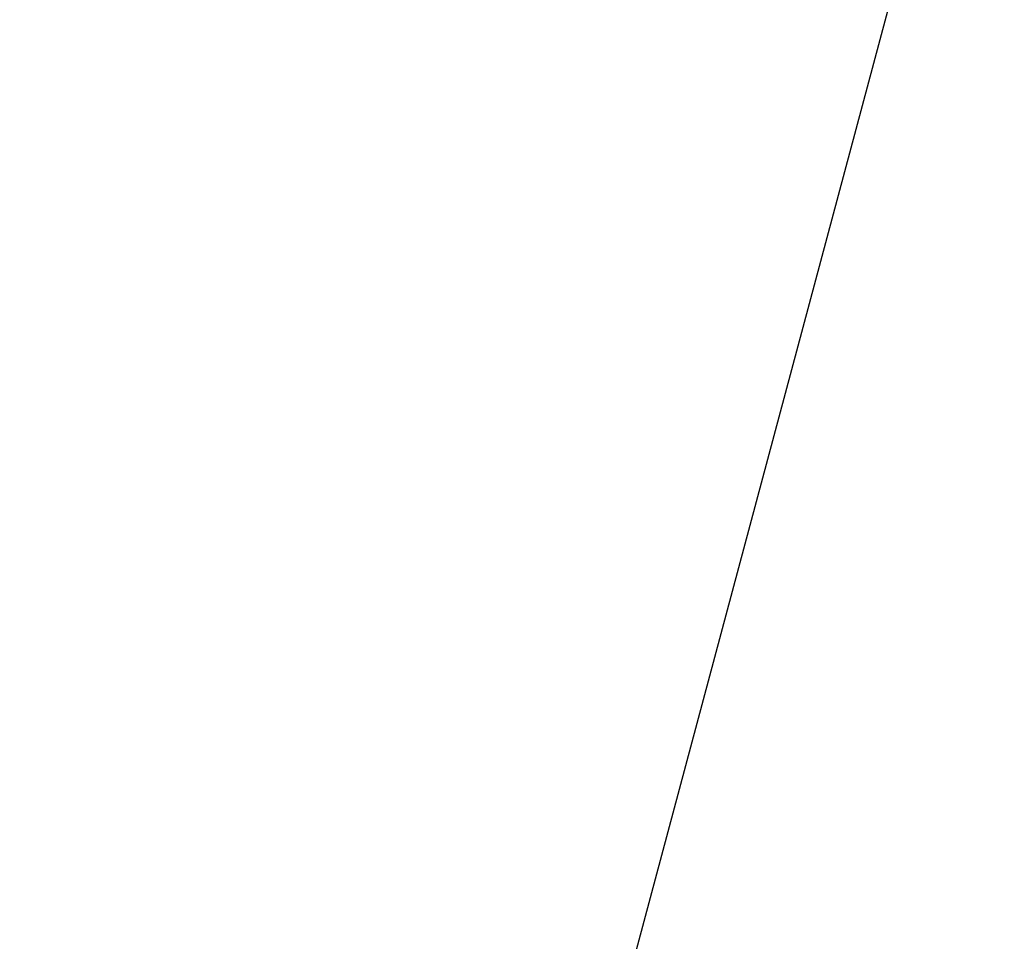
# Model space of a CAD drawing. Units: millimetres. Extents: x 6 to 291, y 5 to 413.
# Drawn here: x 160 to 166, y 319 to 324 of the extents above; entities that cross this region are included whole.
import ezdxf
from ezdxf.enums import TextEntityAlignment as Align

# ---------------------------------------------------------------- set-up
doc = ezdxf.new("R2010")
doc.units = ezdxf.units.MM
doc.layers.add('Layer3', color=7, linetype='Continuous')
doc.styles.add('SEACAD_Arial', font='arial.ttf')
doc.dimstyles.new('TPI_1_6', dxfattribs={"dimtxt": 6, "dimasz": 6, "dimexe": 3, "dimexo": 0, "dimgap": 1.5, "dimtad": 0, "dimtih": 1, "dimtoh": 1, "dimdec": 0, "dimlfac": 6.000024, "dimtxsty": 'SEACAD_Arial', "dimblk1": '_SE_FILLED', "dimblk2": '_SE_FILLED', "dimsah": 1, "dimcen": 3, "dimadec": 0, "dimazin": 0, "dimtfac": 0.7, "dimtdec": 3, "dimtofl": 0, "dimtmove": 0, "dimatfit": 3, "dimfxl": 1, "dimtolj": 1, "dimarcsym": 0})

# ---------------------------------------------------------------- blocks, each defined once
blk = doc.blocks.new('DMBLK400')
at = {"layer": 'Layer3', "linetype": 'Continuous'}
for points in [[(153.6615, 305.09), (159.6284, 303.9082), (154.3674, 306.9613)], [(180.5931, 306.9613), (175.3321, 303.9082), (181.299, 305.09)]]:
    blk.add_hatch(color=7, dxfattribs=at).paths.add_polyline_path(points)
at = {"layer": 'Layer3', "color": 7, "linetype": 'Continuous'}
for p, q in [((167.394, 332.8899), (158.8519, 301.0104)), ((167.5665, 332.8899), (176.1086, 301.0104))]:
    blk.add_line(p, q, dxfattribs=at)
for start, end in [(232.33655, 255), (285, 307.66345)]:
    blk.add_arc((167.4802, 333.2118), 30.3374, start, end, dxfattribs=at)
at = {"layer": 'Layer3', "color": 7, "linetype": 'Continuous', "style": 'SEACAD_Arial'}
blk.add_text('30°', height=6, dxfattribs=at).set_placement((161.0889, 305.8745), align=Align.TOP_LEFT)
blk = doc.blocks.new('_SE_FILLED')
at = {"color": 0}
blk.add_line((0, 0), (-1, 0), dxfattribs=at)
blk.add_solid([(0, 0), (-1, -0.1665), (-1, 0.1665), (0, 0)], dxfattribs=at)
blk = doc.blocks.new('DMBLK401')
at = {"layer": 'Layer3', "linetype": 'Continuous'}
for points in [[(146.4802, 289.5271), (152.4802, 290.5271), (146.4802, 291.5271)], [(188.4802, 289.5271), (188.4802, 291.5271), (182.4802, 290.5271)]]:
    blk.add_hatch(color=7, dxfattribs=at).paths.add_polyline_path(points)
at = {"layer": 'Layer3', "color": 7, "linetype": 'Continuous'}
for p, q in [((182.4802, 305.3397), (182.4802, 287.5271)), ((152.4802, 304.8273), (152.4802, 287.5271)), ((140.4802, 290.5271), (152.4802, 290.5271)), ((182.4802, 290.5271), (194.4802, 290.5271))]:
    blk.add_line(p, q, dxfattribs=at)
at = {"layer": 'Layer3', "color": 7, "linetype": 'Continuous', "style": 'SEACAD_Arial'}
for s, p in [('Ø', (156.5759, 293.5271)), ('180', (164.2976, 293.5271))]:
    blk.add_text(s, height=6, dxfattribs=at).set_placement(p, align=Align.TOP_LEFT)

msp = doc.modelspace()

# ---------------------------------------------------------------- dimensions: what is measured, and where the dimension line sits
at = {"layer": 'Layer3', "color": 7, "linetype": 'Continuous'}
dim = msp.add_angular_dim_2l(base=(167.4802, 302.8745), line1=((167.4802, 333.2118), (167.5665, 332.8899)), line2=((167.4802, 333.2118), (167.394, 332.8899)), text='\\A1;<>', dimstyle='TPI_1_6', dxfattribs=at)
dim.commit()
dim.dimension.update_dxf_attribs({"geometry": 'DMBLK400', "text_midpoint": (167.4802, 302.8745), "dimtype": 162})
dim = msp.add_linear_dim(base=(152.4802, 290.5271), p1=(152.4802, 328.7962), p2=(182.4802, 328.7962), angle=0, text='\\A1;Ø <>', dimstyle='TPI_1_6', dxfattribs=at)
dim.commit()
dim.dimension.update_dxf_attribs({"geometry": 'DMBLK401', "text_midpoint": (167.4802, 290.5271), "dimtype": 161})

doc.saveas('drawing.dxf')
